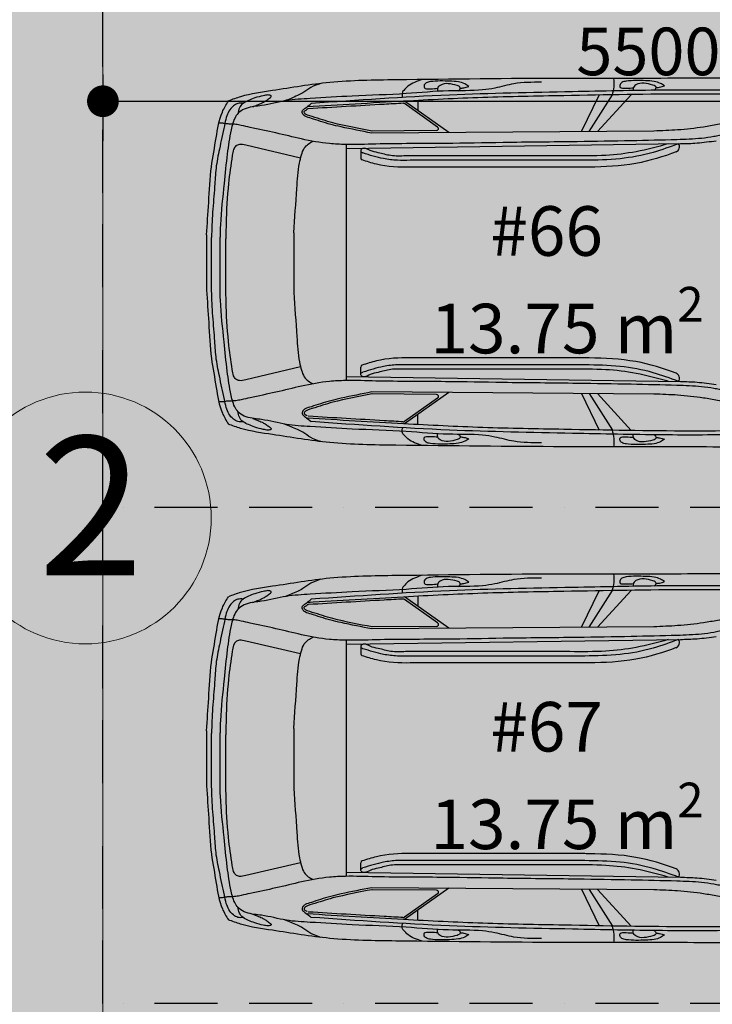
# Model space of a CAD drawing. Units: millimetres. Extents: x 6560 to 249073, y 11971 to 221971.
# Drawn here: x 81259 to 84750, y 119714 to 124679 of the extents above; entities that cross this region are included whole.
import ezdxf

# ---------------------------------------------------------------- set-up
doc = ezdxf.new("R2010")
doc.units = ezdxf.units.MM
doc.header["$LTSCALE"] = 0.5
for name, pattern in [('Demolished', [4.8, 3.2, -1.6]), ('IMPORT-BORDERX2', [444.5, 127, -63.5, 127, -63.5, 0, -63.5]), ('IMPORT-deni', [0])]:
    doc.linetypes.add(name, pattern=pattern)
doc.layers.get('Defpoints').update_dxf_attribs({"color": 140})
for name, color, linetype, lineweight in [('0.09', 7, 'Continuous', 9), ('A-DETL-DEMO', 6, 'Demolished', 9), ('A-DETL-GENF', 253, 'Continuous', 18), ('A-DETL-THIN', 7, 'Continuous', 18), ('A-DOOR-GLAZ', 7, 'Continuous', 25), ('G-ANNO-TEXT', 7, 'Continuous', 9), ('S-GRID-IDEN', 160, 'Continuous', 9)]:
    doc.layers.add(name, color=color, linetype=linetype, lineweight=lineweight)
doc.layers.add('G-IMPT', color=7, linetype='Continuous')
doc.styles.add('AcadMtavr', font='ACADMTAV.TTF', dxfattribs={"height": 2000})
doc.styles.add('Avaza Mtavruli', font='Avazam.ttf', dxfattribs={"height": 180})
doc.styles.get("Standard").update_dxf_attribs({"font": 'romans.shx', "width": 0.75})
doc.dimstyles.new('1-200', dxfattribs={"dimscale": 160, "dimtxt": 2.5, "dimasz": 1, "dimexe": 1.25, "dimexo": 0.625, "dimtad": 1, "dimtxsty": 'Standard', "dimblk": 'DOT', "dimcen": 2.5, "dimadec": 0, "dimazin": 0, "dimtfac": 1, "dimtmove": 0, "dimatfit": 3, "dimfxl": 1, "dimarcsym": 0})

# ---------------------------------------------------------------- blocks, each defined once
blk = doc.blocks.new('BMW_X5-_2_12_D_8202 - BMW X5 plan_dwg_x5-p-379382--1 სართული')
at = {"layer": 'G-IMPT'}
for p, q in [((2723.1, 8597.4), (2552.6, 8782.8)), ((2765.2, 8597.2), (2647.6, 8782.1)), ((2803.5, 8597), (2713.9, 8781.4)), ((3472.4, 8592), (3695.6, 8749.9)), ((3628.3, 8753.5), (3628.3, 8702.3)), ((3528.9, 8619.7), (3695.7, 8737.7)), ((2438.8, 8599.6), (3861, 8589.1)), ((3534.6, 8601.5), (3861.1, 8599.1)), ((3989.4, 8511.1), (2304.2, 8535.9)), ((3916.5, 8499.8), (3916.5, 8463.3)), ((4219.7, 8462.9), (4495.7, 8527.6)), ((2786.4, 8452.2), (3668, 8452.2)), ((2861.8, 8474.2), (3690.5, 8474.2)), ((2786.4, 8417.2), (3668, 8417.2)), ((2786.4, 7455.5), (3668, 7455.5)), ((2786.4, 7420.5), (3668, 7420.5)), ((2861.8, 7398.5), (3690.5, 7398.5)), ((3916.5, 7372.9), (3916.5, 7409.4)), ((4219.7, 7409.9), (4495.7, 7345.2)), ((3989.4, 7361.6), (2304.2, 7336.8)), ((2438.8, 7273.2), (3861, 7283.6)), ((2723.1, 7275.4), (2552.6, 7089.9)), ((2765.2, 7275.6), (2647.6, 7090.6)), ((2803.5, 7275.7), (2713.9, 7091.4)), ((3472.4, 7280.8), (3695.6, 7122.8)), ((3528.9, 7253), (3695.7, 7135.1)), ((3534.6, 7271.2), (3861.1, 7273.6)), ((3628.3, 7119.2), (3628.3, 7170.5))]:
    blk.add_line(p, q, dxfattribs=at)
at = {"layer": 'G-IMPT', "flags": 128}
for points in [[(3989.4, 7341.1), (3989.4, 7936.4), (3989.4, 8531.6)], [(4254.2, 7785.9), (4254.2, 7936.4), (4254.2, 8086.9)], [(4596.6, 8055.3), (4596.6, 7936.4), (4596.6, 7817.4)], [(4625.3, 8065), (4625.3, 7936.4), (4625.3, 7807.7)], [(4669, 8062.2), (4669, 7936.4), (4669, 7810.6)], [(4694.2, 7797.4), (4694.2, 7936.4), (4694.2, 8075.4)]]:
    blk.add_lwpolyline(points, dxfattribs=at)
at = {"layer": 'G-IMPT'}
for centre, radius, start, end in [((2838.2, 8841.6), 199.6, 173.1983, 197.3318), ((3701.4, 8729.5), 10, 86.8749, 125.2796), ((3534.7, 8611.5), 10, 125.2796, 269.5792), ((2337.9, 8519.9), 28.4, 146.001, 244.381), ((3906.5, 8463.3), 10, 287.5083, 0), ((3906.5, 7409.4), 10, 360, 72.4917), ((2337.9, 7352.9), 28.4, 115.619, 213.999), ((3534.7, 7261.2), 10, 90.4208, 234.7204), ((4180.3, 7171.2), 10, 273.4356, 305.6274), ((3701.4, 7143.2), 10, 234.7204, 273.1251), ((2838.2, 7031.1), 199.6, 162.6682, 186.8017)]:
    blk.add_arc(centre, radius, start, end, dxfattribs=at)
for points, knots in [([(1822.5, 8866), (1992.7, 8868.3), (2349, 8864.1), (2987.8, 8866.7), (3567, 8859.8), (4059.7, 8853.9), (4318.9, 8808.8), (4491.7, 8785.2), (4563.3, 8758.7), (4583.9, 8751.1)], [0.069293, 0.069293, 0.069293, 0.069293, 0.1722401, 0.2845904, 0.4554356, 0.5228586, 0.5816435, 0.614478, 0.6277141, 0.6277141, 0.6277141, 0.6277141]), ([(2385.1, 8827.2), (2391.7, 8831.8), (2407.6, 8842.8), (2440.4, 8852), (2498.7, 8854.1), (2552.7, 8855.8), (2599.7, 8847.5), (2611.7, 8833.3), (2610.3, 8817.5), (2602, 8816.2), (2597.6, 8815.5)], [0, 0, 0, 0, 0.0239815, 0.0575315, 0.1003778, 0.1985665, 0.2212288, 0.2389979, 0.2494663, 0.2612361, 0.2612361, 0.2612361, 0.2612361]), ([(2437.7, 8805.1), (2434.8, 8806.7), (2429.2, 8809.8), (2426.4, 8819.8), (2433, 8828.5), (2467.3, 8838.5), (2509.7, 8848.5), (2539.1, 8825.1), (2543.3, 8814.1), (2542.6, 8807), (2542.4, 8803.7)], [0, 0, 0, 0, 0.0098356, 0.0186851, 0.026897, 0.0396948, 0.1247688, 0.1372072, 0.1486496, 0.1583952, 0.1583952, 0.1583952, 0.1583952]), ([(3005.6, 8845.4), (3052.3, 8845.5), (3132, 8845.6), (3228.3, 8816.7), (3338.1, 8800.5), (3487.8, 8806.4), (3706.2, 8783.6), (3939.2, 8778.9), (4140.6, 8764.7), (4294.2, 8757.3), (4386.9, 8730.2), (4467.8, 8722.8), (4519.7, 8709.4), (4557.1, 8661), (4574.5, 8587.6), (4592.3, 8475.9), (4606.1, 8315.3), (4623.4, 8176.1), (4624.9, 8085.6), (4625.3, 8065)], [0, 0, 0, 0, 0.139213, 0.237376, 0.299843, 0.471338, 0.684922, 0.957965, 1.169913, 1.290862, 1.418375, 1.45573, 1.53689, 1.566546, 1.634881, 1.758912, 1.907883, 2.117506, 2.179262, 2.179262, 2.179262, 2.179262]), ([(3372, 8824.8), (3378.6, 8829.4), (3394.4, 8840.4), (3427.3, 8849.6), (3485.6, 8851.7), (3539.6, 8853.4), (3586.6, 8845.1), (3598.6, 8831), (3597.1, 8815.1), (3588.9, 8813.8), (3584.5, 8813.1)], [0, 0, 0, 0, 0.0239815, 0.0575315, 0.1003778, 0.1985665, 0.2212288, 0.2389979, 0.2494663, 0.2612361, 0.2612361, 0.2612361, 0.2612361]), ([(3424.6, 8802.7), (3421.7, 8804.4), (3416, 8807.4), (3413.3, 8817.4), (3419.9, 8826.1), (3454.2, 8836.1), (3496.6, 8846.1), (3525.9, 8822.7), (3530.1, 8811.7), (3529.5, 8804.6), (3529.3, 8801.3)], [0, 0, 0, 0, 0.0098356, 0.0186851, 0.026897, 0.0396948, 0.1247688, 0.1372072, 0.1486496, 0.1583952, 0.1583952, 0.1583952, 0.1583952]), ([(3606.8, 8859.3), (3619.5, 8854.9), (3644.6, 8846.2), (3678.2, 8829.4), (3695.2, 8809.1), (3711.3, 8792), (3707.6, 8778.6), (3704.9, 8769)], [0, 0, 0, 0, 0.0406651, 0.0799329, 0.1097478, 0.1207226, 0.1473512, 0.1473512, 0.1473512, 0.1473512]), ([(4117.2, 8839.4), (4134.7, 8833.7), (4167.8, 8822.9), (4202.7, 8794.2), (4247.5, 8772.2), (4278.6, 8759.9), (4300.3, 8751.2)], [0, 0, 0, 0, 0.0545759, 0.1035024, 0.1338157, 0.2038433, 0.2038433, 0.2038433, 0.2038433]), ([(1660, 8792.3), (1653.6, 8793.2), (1636.3, 8795.5), (1611.6, 8793.9), (1592.8, 8787.4), (1582.1, 8786), (1575.7, 8780), (1589.8, 8765), (1622.1, 8753.7), (1674.3, 8740.8), (1769, 8723.9), (1888.8, 8691.2), (2014.8, 8650.4), (2114, 8632.4), (2207.7, 8615.6), (2315.1, 8604), (2398.7, 8601), (2438.8, 8599.6)], [0, 0, 0, 0, 0.0194361, 0.0522141, 0.0732117, 0.0781832, 0.0851135, 0.0939014, 0.1280431, 0.1945208, 0.2510977, 0.4182102, 0.5656124, 0.6479177, 0.7203087, 0.8512205, 0.9714398, 0.9714398, 0.9714398, 0.9714398]), ([(1743.2, 8797.8), (1826, 8800.1), (2043.2, 8806.1), (2412, 8807.1), (2904.5, 8796.5), (3495.4, 8785.6), (3934, 8754.8), (4166.3, 8738.5)], [0, 0, 0, 0, 0.24841, 0.652007, 1.106107, 1.72636, 2.424739, 2.424739, 2.424739, 2.424739]), ([(2427.7, 8817.8), (2421.8, 8818.5), (2407.4, 8820.3), (2393.4, 8824.6), (2385.1, 8827.2)], [0, 0, 0, 0, 0.01757331, 0.04364114, 0.04364114, 0.04364114, 0.04364114]), ([(2597.6, 8815.5), (2584.4, 8815.4), (2565.6, 8815.1), (2547, 8817.3), (2541.5, 8817.9)], [0, 0, 0, 0, 0.03961402, 0.0562219, 0.0562219, 0.0562219, 0.0562219]), ([(3414.5, 8815.5), (3408.7, 8816.1), (3394.2, 8817.9), (3380.3, 8822.2), (3372, 8824.8)], [0, 0, 0, 0, 0.01757331, 0.04364114, 0.04364114, 0.04364114, 0.04364114]), ([(3584.5, 8813.1), (3571.3, 8813), (3552.5, 8812.7), (3533.9, 8814.9), (3528.4, 8815.6)], [0, 0, 0, 0, 0.03961402, 0.0562219, 0.0562219, 0.0562219, 0.0562219]), ([(1747.4, 8782.2), (1916.4, 8784.3), (2298.3, 8789.1), (2816.3, 8779), (3298.5, 8770.8), (3729.9, 8748.6), (4025.2, 8730.9), (4187.3, 8721.2)], [0, 0, 0, 0, 0.507246, 1.145726, 1.553988, 1.954057, 2.441418, 2.441418, 2.441418, 2.441418]), ([(3702, 8739.5), (3734.1, 8737.7), (3766.2, 8735.9), (3925.8, 8726.8), (4053.4, 8719.2), (4180.9, 8711.5)], [1.9557945, 1.9557945, 1.9557945, 1.9557945, 2.0522757, 2.0522757, 2.4355773, 2.4355773, 2.4355773, 2.4355773]), ([(4460.6, 8722.3), (4453, 8725.3), (4437.4, 8731.5), (4416.1, 8740.1), (4397.3, 8750.5), (4383.3, 8760.3), (4373.7, 8767.6), (4368.1, 8771.9), (4367.9, 8775.7), (4370, 8779.1), (4376.1, 8780.8), (4381, 8781.4), (4384.1, 8781.8)], [0, 0, 0, 0, 0.0244761, 0.0502876, 0.0687082, 0.089073, 0.101057, 0.1061115, 0.108422, 0.1118895, 0.1170419, 0.1266279, 0.1266279, 0.1266279, 0.1266279]), ([(4384.1, 8781.8), (4392, 8780.5), (4414.4, 8776.8), (4447.6, 8768.3), (4481.1, 8754.3), (4510.4, 8741.8), (4530.7, 8717), (4534.6, 8697.1), (4536.6, 8686.7)], [0, 0, 0, 0, 0.0240969, 0.0681104, 0.1021919, 0.1333515, 0.1623976, 0.1936516, 0.1936516, 0.1936516, 0.1936516]), ([(4509.4, 8739.4), (4518.6, 8740.2), (4536.1, 8741.5), (4561.3, 8724.4), (4583, 8701.2), (4596.2, 8665.3), (4609.1, 8600.9), (4627.4, 8515.8), (4648.5, 8413.9), (4652.6, 8307), (4664.8, 8190.8), (4667.6, 8104.9), (4669, 8062.2)], [0, 0, 0, 0, 0.0269338, 0.051042, 0.0874844, 0.1213194, 0.1636914, 0.2849469, 0.3824262, 0.4752122, 0.605, 0.7330734, 0.7330734, 0.7330734, 0.7330734]), ([(4694.2, 8075.4), (4690.1, 8129.8), (4681.5, 8244.5), (4674.5, 8409.6), (4644.5, 8560.1), (4628.6, 8676.3), (4594.8, 8732.8), (4583.9, 8751.1)], [0, 0, 0, 0, 0.1639808, 0.3452811, 0.49362, 0.6263466, 0.6899414, 0.6899414, 0.6899414, 0.6899414]), ([(1437.7, 8692.3), (1444.1, 8696.5), (1458.7, 8706.1), (1497.4, 8711.5), (1550.7, 8715.3), (1645.2, 8696.7), (1762.2, 8665.8), (1896.2, 8635.5), (2008.6, 8600.7), (2086.2, 8581), (2147.4, 8568.9), (2218.5, 8559.4), (2357.7, 8554.3), (2566.5, 8550.1), (2858.8, 8544.8), (3170.7, 8542.6), (3509.4, 8535.5), (3774, 8536.8), (3969.3, 8529.8), (4095, 8535.5), (4212.2, 8557.7), (4344.1, 8591), (4445.7, 8612), (4513, 8626.6), (4546.3, 8634.3), (4571.8, 8634.6), (4593.1, 8635.5), (4611.8, 8639.8), (4624.6, 8639.5), (4631.7, 8639.4)], [0, 0, 0, 0, 0.02279, 0.051623, 0.11524, 0.182931, 0.338151, 0.479539, 0.594583, 0.690992, 0.719355, 0.781807, 0.906076, 1.136688, 1.408439, 1.783202, 2.072429, 2.424487, 2.577198, 2.658482, 2.801173, 2.933935, 3.066814, 3.112242, 3.140895, 3.168975, 3.188207, 3.204931, 3.226266, 3.226266, 3.226266, 3.226266]), ([(3861, 8589.1), (3912.4, 8599.1), (3999, 8615.9), (4100.9, 8640.9), (4160.1, 8662.5), (4192.2, 8669.8), (4207.6, 8682.2), (4212.7, 8693), (4209.8, 8706.4), (4189.7, 8718.4), (4175.7, 8730.4), (4166.3, 8738.5)], [0, 0, 0, 0, 0.157263, 0.2648741, 0.3136208, 0.3469192, 0.3620065, 0.371019, 0.3815509, 0.3994818, 0.4374716, 0.4374716, 0.4374716, 0.4374716]), ([(4200.4, 8690.9), (4203.9, 8696.7), (4201.8, 8699.1), (4190, 8707), (4188, 8708.3), (4186.1, 8709.7)], [0.36353308, 0.36353308, 0.36353308, 0.36353308, 0.39786376, 0.39786376, 0.40457325, 0.40457325, 0.40457325, 0.40457325]), ([(2304.2, 8535.9), (2276.5, 8536.6), (2216.1, 8538), (2156.3, 8546.5), (2124.1, 8551.1)], [0, 0, 0, 0, 0.0832306, 0.1809268, 0.1809268, 0.1809268, 0.1809268]), ([(4254.2, 8086.9), (4248.8, 8161.2), (4240.3, 8278.1), (4231.9, 8409.9), (4216.7, 8477.4), (4204.3, 8511.7), (4182.2, 8535.1), (4165.1, 8543.6), (4156.5, 8547.8)], [0, 0, 0, 0, 0.2237134, 0.3521925, 0.3945554, 0.431505, 0.459827, 0.4884478, 0.4884478, 0.4884478, 0.4884478]), ([(2314.4, 8535.7), (2356.7, 8520), (2452.1, 8484.6), (2611.4, 8455), (2727.2, 8453.2), (2786.4, 8452.2)], [0, 0, 0, 0, 0.1351928, 0.3049541, 0.4824867, 0.4824867, 0.4824867, 0.4824867]), ([(2325.7, 8494.3), (2390.9, 8470.6), (2459.4, 8448.4), (2608.2, 8421.9), (2687.9, 8418.9), (2772.1, 8417.4), (2779, 8417.3), (2785.9, 8417.2)], [0.0248378, 0.0248378, 0.0248378, 0.0248378, 0.230937, 0.230937, 0.461874, 0.461874, 0.4824867, 0.4824867, 0.4824867, 0.4824867]), ([(2365.9, 8535), (2419.7, 8520.4), (2523, 8492.3), (2689.7, 8472.9), (2801.4, 8473.8), (2861.8, 8474.2)], [0, 0, 0, 0, 0.1670006, 0.3207687, 0.50178, 0.50178, 0.50178, 0.50178]), ([(3690.5, 8474.2), (3715.6, 8473.2), (3762.3, 8471.4), (3820.5, 8489.5), (3866.3, 8497.5), (3892.6, 8515.7), (3913.8, 8510.2), (3918.6, 8495.7), (3910.5, 8491.7), (3905.1, 8489.1)], [0, 0, 0, 0, 0.0747363, 0.1390193, 0.1811903, 0.2137541, 0.230122, 0.2377701, 0.2528326, 0.2528326, 0.2528326, 0.2528326]), ([(4495.7, 8527.6), (4506.4, 8530.4), (4523.6, 8534.8), (4547.8, 8525.7), (4560.5, 8504), (4569.7, 8439.5), (4587.7, 8315.2), (4594.8, 8174.2), (4596.2, 8080.9), (4596.6, 8055.3)], [0, 0, 0, 0, 0.0325062, 0.0520172, 0.0725459, 0.1043275, 0.2466578, 0.4499921, 0.5267324, 0.5267324, 0.5267324, 0.5267324]), ([(3668, 8452.2), (3689.3, 8451.7), (3733.9, 8450.5), (3814.3, 8460.4), (3870.9, 8478.2), (3905.1, 8489.1)], [0, 0, 0, 0, 0.0637362, 0.1338792, 0.2414618, 0.2414618, 0.2414618, 0.2414618]), ([(3005.6, 7027.3), (3052.3, 7027.3), (3132, 7027.2), (3228.3, 7056.1), (3338.1, 7072.3), (3487.8, 7066.3), (3706.2, 7089.1), (3939.2, 7093.9), (4140.6, 7108), (4294.2, 7115.5), (4386.9, 7142.5), (4467.8, 7149.9), (4519.7, 7163.3), (4557.1, 7211.7), (4574.5, 7285.1), (4592.3, 7396.8), (4606.1, 7557.4), (4623.4, 7696.6), (4624.9, 7787.1), (4625.3, 7807.7)], [0, 0, 0, 0, 0.139213, 0.237376, 0.299843, 0.471338, 0.684922, 0.957965, 1.169913, 1.290862, 1.418375, 1.45573, 1.53689, 1.566546, 1.634881, 1.758912, 1.907883, 2.117506, 2.179262, 2.179262, 2.179262, 2.179262]), ([(4495.7, 7345.2), (4506.4, 7342.4), (4523.6, 7337.9), (4547.8, 7347), (4560.5, 7368.8), (4569.7, 7433.2), (4587.7, 7557.6), (4594.8, 7698.5), (4596.2, 7791.8), (4596.6, 7817.4)], [0, 0, 0, 0, 0.0325062, 0.0520172, 0.0725459, 0.1043275, 0.2466578, 0.4499921, 0.5267324, 0.5267324, 0.5267324, 0.5267324]), ([(4509.4, 7133.3), (4518.6, 7132.6), (4536.1, 7131.2), (4561.3, 7148.3), (4583, 7171.5), (4596.2, 7207.4), (4609.1, 7271.8), (4627.4, 7356.9), (4648.5, 7458.8), (4652.6, 7565.7), (4664.8, 7681.9), (4667.6, 7767.9), (4669, 7810.6)], [0, 0, 0, 0, 0.0269338, 0.051042, 0.0874844, 0.1213194, 0.1636914, 0.2849469, 0.3824262, 0.4752122, 0.605, 0.7330734, 0.7330734, 0.7330734, 0.7330734]), ([(4694.2, 7797.4), (4690.1, 7742.9), (4681.5, 7628.2), (4674.5, 7463.2), (4644.5, 7312.6), (4628.6, 7196.5), (4594.8, 7139.9), (4583.9, 7121.6)], [0, 0, 0, 0, 0.1639808, 0.3452811, 0.49362, 0.6263466, 0.6899414, 0.6899414, 0.6899414, 0.6899414]), ([(4254.2, 7785.9), (4248.8, 7711.6), (4240.3, 7594.6), (4231.9, 7462.8), (4216.7, 7395.3), (4204.3, 7361), (4182.2, 7337.6), (4165.1, 7329.2), (4156.5, 7324.9)], [0, 0, 0, 0, 0.2237134, 0.3521925, 0.3945554, 0.431505, 0.459827, 0.4884478, 0.4884478, 0.4884478, 0.4884478]), ([(2325.7, 7378.4), (2390.9, 7402.1), (2459.4, 7424.4), (2608.2, 7450.8), (2687.9, 7453.8), (2772.1, 7455.3), (2779, 7455.4), (2785.9, 7455.5)], [0.0248378, 0.0248378, 0.0248378, 0.0248378, 0.230937, 0.230937, 0.461874, 0.461874, 0.4824867, 0.4824867, 0.4824867, 0.4824867]), ([(2314.4, 7337), (2356.7, 7352.7), (2452.1, 7388.2), (2611.4, 7417.7), (2727.2, 7419.6), (2786.4, 7420.5)], [0, 0, 0, 0, 0.1351928, 0.3049541, 0.4824867, 0.4824867, 0.4824867, 0.4824867]), ([(2365.9, 7337.7), (2419.7, 7352.4), (2523, 7380.4), (2689.7, 7399.8), (2801.4, 7399), (2861.8, 7398.5)], [0, 0, 0, 0, 0.1670006, 0.3207687, 0.50178, 0.50178, 0.50178, 0.50178]), ([(3668, 7420.5), (3689.3, 7421.1), (3733.9, 7422.2), (3814.3, 7412.4), (3870.9, 7394.5), (3905.1, 7383.7)], [0, 0, 0, 0, 0.0637362, 0.1338792, 0.2414618, 0.2414618, 0.2414618, 0.2414618]), ([(3690.5, 7398.5), (3715.6, 7399.5), (3762.3, 7401.3), (3820.5, 7383.3), (3866.3, 7375.2), (3892.6, 7357.1), (3913.8, 7362.6), (3918.6, 7377), (3910.5, 7381), (3905.1, 7383.7)], [0, 0, 0, 0, 0.0747363, 0.1390193, 0.1811903, 0.2137541, 0.230122, 0.2377701, 0.2528326, 0.2528326, 0.2528326, 0.2528326]), ([(1437.7, 7180.4), (1444.1, 7176.2), (1458.7, 7166.6), (1497.4, 7161.2), (1550.7, 7157.5), (1645.2, 7176), (1762.2, 7207), (1896.2, 7237.3), (2008.6, 7272), (2086.2, 7291.8), (2147.4, 7303.8), (2218.5, 7313.4), (2357.7, 7318.4), (2566.5, 7322.7), (2858.8, 7327.9), (3170.7, 7330.1), (3509.4, 7337.2), (3774, 7335.9), (3969.3, 7342.9), (4095, 7337.2), (4212.2, 7315), (4344.1, 7281.7), (4445.7, 7260.7), (4513, 7246.1), (4546.3, 7238.4), (4571.8, 7238.1), (4593.1, 7237.2), (4611.8, 7233), (4624.6, 7233.2), (4631.7, 7233.3)], [0, 0, 0, 0, 0.02279, 0.051623, 0.11524, 0.182931, 0.338151, 0.479539, 0.594583, 0.690992, 0.719355, 0.781807, 0.906076, 1.136688, 1.408439, 1.783202, 2.072429, 2.424487, 2.577198, 2.658482, 2.801173, 2.933935, 3.066814, 3.112242, 3.140895, 3.168975, 3.188207, 3.204931, 3.226266, 3.226266, 3.226266, 3.226266]), ([(2304.2, 7336.8), (2276.5, 7336.2), (2216.1, 7334.7), (2156.3, 7326.2), (2124.1, 7321.7)], [0, 0, 0, 0, 0.0832306, 0.1809268, 0.1809268, 0.1809268, 0.1809268]), ([(1660, 7080.4), (1653.6, 7079.5), (1636.3, 7077.3), (1611.6, 7078.8), (1592.8, 7085.4), (1582.1, 7086.7), (1575.7, 7092.7), (1589.8, 7107.7), (1622.1, 7119), (1674.3, 7131.9), (1769, 7148.9), (1888.8, 7181.6), (2014.8, 7222.3), (2114, 7240.3), (2207.7, 7257.1), (2315.1, 7268.7), (2398.7, 7271.7), (2438.8, 7273.2)], [0, 0, 0, 0, 0.0194361, 0.0522141, 0.0732117, 0.0781832, 0.0851135, 0.0939014, 0.1280431, 0.1945208, 0.2510977, 0.4182102, 0.5656124, 0.6479177, 0.7203087, 0.8512205, 0.9714398, 0.9714398, 0.9714398, 0.9714398]), ([(3861, 7283.6), (3912.4, 7273.6), (3999, 7256.8), (4100.9, 7231.8), (4160.1, 7210.2), (4192.2, 7202.9), (4207.6, 7190.5), (4212.7, 7179.7), (4209.8, 7166.3), (4189.7, 7154.4), (4175.7, 7142.4), (4166.3, 7134.2)], [0, 0, 0, 0, 0.157263, 0.2648741, 0.3136208, 0.3469192, 0.3620065, 0.371019, 0.3815509, 0.3994818, 0.4374716, 0.4374716, 0.4374716, 0.4374716]), ([(1747.4, 7090.5), (1916.4, 7088.4), (2298.3, 7083.7), (2816.3, 7093.7), (3298.5, 7101.9), (3729.9, 7124.1), (4025.2, 7141.8), (4187.3, 7151.6)], [0, 0, 0, 0, 0.507246, 1.145726, 1.553988, 1.954057, 2.441418, 2.441418, 2.441418, 2.441418]), ([(3702, 7133.2), (3734.1, 7135), (3766.2, 7136.8), (3925.8, 7145.9), (4053.4, 7153.5), (4180.9, 7161.2)], [1.9557945, 1.9557945, 1.9557945, 1.9557945, 2.0522757, 2.0522757, 2.4355773, 2.4355773, 2.4355773, 2.4355773]), ([(4200.4, 7181.8), (4203.9, 7176), (4201.8, 7173.6), (4190, 7165.8), (4188, 7164.4), (4186.1, 7163.1)], [0.36353308, 0.36353308, 0.36353308, 0.36353308, 0.39786376, 0.39786376, 0.40457325, 0.40457325, 0.40457325, 0.40457325]), ([(4460.6, 7150.4), (4453, 7147.4), (4437.4, 7141.2), (4416.1, 7132.6), (4397.3, 7122.3), (4383.3, 7112.4), (4373.7, 7105.1), (4368.1, 7100.8), (4367.9, 7097), (4370, 7093.6), (4376.1, 7091.9), (4381, 7091.3), (4384.1, 7090.9)], [0, 0, 0, 0, 0.0244761, 0.0502876, 0.0687082, 0.089073, 0.101057, 0.1061115, 0.108422, 0.1118895, 0.1170419, 0.1266279, 0.1266279, 0.1266279, 0.1266279]), ([(4384.1, 7090.9), (4392, 7092.2), (4414.4, 7096), (4447.6, 7104.4), (4481.1, 7118.4), (4510.4, 7131), (4530.7, 7155.7), (4534.6, 7175.7), (4536.6, 7186)], [0, 0, 0, 0, 0.0240969, 0.0681104, 0.1021919, 0.1333515, 0.1623976, 0.1936516, 0.1936516, 0.1936516, 0.1936516]), ([(1743.2, 7075), (1826, 7072.6), (2043.2, 7066.6), (2412, 7065.6), (2904.5, 7076.2), (3495.4, 7087.2), (3934, 7117.9), (4166.3, 7134.2)], [0, 0, 0, 0, 0.24841, 0.652007, 1.106107, 1.72636, 2.424739, 2.424739, 2.424739, 2.424739]), ([(1822.5, 7006.7), (1992.7, 7004.5), (2349, 7008.6), (2987.8, 7006), (3567, 7013), (4059.7, 7018.9), (4318.9, 7064), (4491.7, 7087.5), (4563.3, 7114), (4583.9, 7121.6)], [0.069293, 0.069293, 0.069293, 0.069293, 0.1722401, 0.2845904, 0.4554356, 0.5228586, 0.5816435, 0.614478, 0.6277141, 0.6277141, 0.6277141, 0.6277141]), ([(3606.8, 7013.5), (3619.5, 7017.9), (3644.6, 7026.5), (3678.2, 7043.3), (3695.2, 7063.6), (3711.3, 7080.8), (3707.6, 7094.2), (3704.9, 7103.7)], [0, 0, 0, 0, 0.0406651, 0.0799329, 0.1097478, 0.1207226, 0.1473512, 0.1473512, 0.1473512, 0.1473512]), ([(4117.2, 7033.3), (4134.7, 7039), (4167.8, 7049.8), (4202.7, 7078.5), (4247.5, 7100.5), (4278.6, 7112.9), (4300.3, 7121.5)], [0, 0, 0, 0, 0.0545759, 0.1035024, 0.1338157, 0.2038433, 0.2038433, 0.2038433, 0.2038433]), ([(2385.1, 7045.5), (2391.7, 7040.9), (2407.6, 7029.9), (2440.4, 7020.8), (2498.7, 7018.6), (2552.7, 7016.9), (2599.7, 7025.2), (2611.7, 7039.4), (2610.3, 7055.3), (2602, 7056.5), (2597.6, 7057.2)], [0, 0, 0, 0, 0.0239815, 0.0575315, 0.1003778, 0.1985665, 0.2212288, 0.2389979, 0.2494663, 0.2612361, 0.2612361, 0.2612361, 0.2612361]), ([(2427.7, 7054.9), (2421.8, 7054.2), (2407.4, 7052.5), (2393.4, 7048.1), (2385.1, 7045.5)], [0, 0, 0, 0, 0.01757331, 0.04364114, 0.04364114, 0.04364114, 0.04364114]), ([(2437.7, 7067.6), (2434.8, 7066), (2429.2, 7062.9), (2426.4, 7053), (2433, 7044.2), (2467.3, 7034.2), (2509.7, 7024.3), (2539.1, 7047.7), (2543.3, 7058.7), (2542.6, 7065.8), (2542.4, 7069)], [0, 0, 0, 0, 0.0098356, 0.0186851, 0.026897, 0.0396948, 0.1247688, 0.1372072, 0.1486496, 0.1583952, 0.1583952, 0.1583952, 0.1583952]), ([(2597.6, 7057.2), (2584.4, 7057.4), (2565.6, 7057.6), (2547, 7055.4), (2541.5, 7054.8)], [0, 0, 0, 0, 0.03961402, 0.0562219, 0.0562219, 0.0562219, 0.0562219]), ([(3372, 7047.9), (3378.6, 7043.3), (3394.4, 7032.3), (3427.3, 7023.1), (3485.6, 7021), (3539.6, 7019.3), (3586.6, 7027.6), (3598.6, 7041.8), (3597.1, 7057.6), (3588.9, 7058.9), (3584.5, 7059.6)], [0, 0, 0, 0, 0.0239815, 0.0575315, 0.1003778, 0.1985665, 0.2212288, 0.2389979, 0.2494663, 0.2612361, 0.2612361, 0.2612361, 0.2612361]), ([(3414.5, 7057.3), (3408.7, 7056.6), (3394.2, 7054.9), (3380.3, 7050.5), (3372, 7047.9)], [0, 0, 0, 0, 0.01757331, 0.04364114, 0.04364114, 0.04364114, 0.04364114]), ([(3424.6, 7070), (3421.7, 7068.4), (3416, 7065.3), (3413.3, 7055.3), (3419.9, 7046.6), (3454.2, 7036.6), (3496.6, 7026.6), (3525.9, 7050), (3530.1, 7061.1), (3529.5, 7068.1), (3529.3, 7071.4)], [0, 0, 0, 0, 0.0098356, 0.0186851, 0.026897, 0.0396948, 0.1247688, 0.1372072, 0.1486496, 0.1583952, 0.1583952, 0.1583952, 0.1583952]), ([(3584.5, 7059.6), (3571.3, 7059.8), (3552.5, 7060), (3533.9, 7057.8), (3528.4, 7057.2)], [0, 0, 0, 0, 0.03961402, 0.0562219, 0.0562219, 0.0562219, 0.0562219])]:
    blk.add_open_spline(points, degree=3, knots=knots, dxfattribs=at)
for points in [[(4161.3, 8672.4), (4178.3, 8677.2), (4195.1, 8682.3), (4200.4, 8690.9)], [(3859.1, 8598.9), (3925.5, 8611.8), (3992.1, 8624.4), (4057.3, 8640.8)], [(4057.3, 8640.8), (4092.3, 8649.7), (4125.1, 8662), (4161.3, 8672.4)], [(3837.1, 8432.6), (3862.1, 8438.9), (3886.1, 8446.4), (3909.6, 8453.7)], [(3667.1, 8417.2), (3721.1, 8415.8), (3782, 8418.9), (3837.1, 8432.6)], [(3667.1, 7455.5), (3721.1, 7456.9), (3782, 7453.9), (3837.1, 7440.1)], [(3837.1, 7440.1), (3862.1, 7433.9), (3886.1, 7426.4), (3909.6, 7419)], [(3859.1, 7273.8), (3925.5, 7260.9), (3992.1, 7248.4), (4057.3, 7231.9)], [(4057.3, 7231.9), (4092.3, 7223), (4125.1, 7210.8), (4161.3, 7200.4)], [(4161.3, 7200.4), (4178.3, 7195.5), (4195.1, 7190.5), (4200.4, 7181.8)]]:
    blk.add_open_spline(points, degree=3, dxfattribs=at)
blk = doc.blocks.new('BMW_X5-_2_12_D_8202 - BMW X5 plan_dwg-379381--1 სართული')
blk.add_blockref('BMW_X5-_2_12_D_8202 - BMW X5 plan_dwg_x5-p-379382--1 სართული', (-41.3, -6841.2))
blk = doc.blocks.new('BMW_X5-_2_12_D_8202 - BMW_X5-_2_12_D_8202-379421--1 სართული')
at = {"rotation": 90.0000000000001}
blk.add_blockref('BMW_X5-_2_12_D_8202 - BMW X5 plan_dwg-379381--1 სართული', (1095.2, -2393.9), dxfattribs=at)
blk = doc.blocks.new('Grid - Grid Head - Circle-50561-1')
at = {"layer": 'S-GRID-IDEN'}
blk.add_circle((0, 0), 6.35, dxfattribs=at)
blk = doc.blocks.new('_Dot')
at = {"color": 0, "linetype": 'ByBlock', "lineweight": -2}
blk.add_line((-0.5, 0), (-1, 0), dxfattribs=at)
at = {"color": 0, "linetype": 'ByBlock', "lineweight": -2, "const_width": 0.5}
blk.add_lwpolyline([(-0.25, 0, 1), (0.25, 0, 1)], format="xyb", close=True, dxfattribs=at)
blk = doc.blocks.new('*D376')
at = {"layer": '0.09', "color": 0, "linetype": 'IMPORT-deni', "lineweight": -2, "transparency": 16777216}
for p, q in [((81678.3, 124402.8), (81678.3, 124068)), ((87178.3, 124381.4), (87178.3, 124068)), ((81838.3, 124268), (87018.3, 124268))]:
    blk.add_line(p, q, dxfattribs=at)
at = {"layer": 'Defpoints', "color": 0, "linetype": 'IMPORT-deni', "transparency": 16777216}
for p in [(81678.3, 124502.8), (87178.3, 124481.4), (87178.3, 124268)]:
    blk.add_point(p, dxfattribs=at)
at = {"layer": '0.09', "color": 0, "linetype": 'IMPORT-deni', "lineweight": -2, "transparency": 16777216, "xscale": 160, "yscale": 160, "zscale": 160, "rotation": 180}
blk.add_blockref('_Dot', (81678.3, 124268), dxfattribs=at)
at = {"layer": '0.09', "color": 0, "linetype": 'IMPORT-deni', "lineweight": -2, "transparency": 16777216, "xscale": 160, "yscale": 160, "zscale": 160}
blk.add_blockref('_Dot', (87178.3, 124268), dxfattribs=at)
at = {"layer": '0.09', "color": 0, "linetype": 'IMPORT-deni', "lineweight": 5, "transparency": 16777216, "insert": (84428.3, 124488), "char_height": 240, "attachment_point": 5}
blk.add_mtext('5500', dxfattribs=at)

msp = doc.modelspace()

# ---------------------------------------------------------------- hatches: boundary and pattern name
at = {"layer": 'A-DETL-THIN'}
h = msp.add_hatch(dxfattribs=at)
h.set_pattern_fill('AR-HBONE', color=256, scale=2, style=0)
h.set_pattern_definition([(45, (93626.53, -1167848.91), (0, 287.368196), [609.6, -203.2]), (135, (93770.21, -1167705.23), (3e-14, 287.368196), [609.6, -203.2])])
h.paths.add_polyline_path([(76507.085, 113121.533), (81678.298, 113121.533), (81678.298, 142218.485), (76507.085, 142218.485)])
at = {"layer": 'A-DOOR-GLAZ', "ltscale": 3000}
h = msp.add_hatch(dxfattribs=at)
h.set_pattern_fill('BOX', color=60, scale=20, style=0)
h.set_pattern_definition([(90, (93626.53, -1167848.9), (-508, 3e-14), []), (90, (93753.53, -1167848.9), (-508, 3e-14), []), (0, (93626.53, -1167848.9), (0, 508), [-127, 127]), (0, (93626.53, -1167721.9), (0, 508), [-127, 127]), (0, (93626.53, -1167594.9), (0, 508), [127, -127]), (0, (93626.53, -1167467.9), (0, 508), [127, -127]), (90, (93880.53, -1167848.9), (-508, 3e-14), [127, -127]), (90, (94007.53, -1167848.9), (-508, 3e-14), [127, -127])])
h.paths.add_polyline_path([(81678.298, 142218.485), (106664.098, 142218.485), (106668.983, 130917.705), (107864.1, 130918.485), (107864.1, 130531.194), (98678.298, 130531.194), (98678.298, 101728.269), (93178.298, 101728.269), (93178.298, 102218.485), (87178.298, 102218.485), (87178.298, 101718.485), (81678.298, 101718.485)])

# ---------------------------------------------------------------- linework, layer by layer
at = {"linetype": 'IMPORT-deni', "lineweight": 5}
for points in [[(76507.085, 113121.533), (81678.298, 113121.533), (81678.298, 142218.485), (76507.085, 142218.485)], [(81678.298, 142218.485), (98678.298, 142218.485), (98678.298, 101728.269), (87178.298, 101718.485), (81678.298, 101718.485)]]:
    msp.add_lwpolyline(points, close=True, dxfattribs=at)
at = {"layer": 'A-DETL-DEMO', "color": 5, "linetype": 'IMPORT-BORDERX2', "lineweight": 30, "ltscale": 5}
for p, q in [((81678.298, 122218.485), (81678.298, 124718.485)), ((87178.298, 122218.485), (81678.298, 122218.485)), ((87178.298, 122218.485), (81678.298, 122218.485)), ((81678.298, 119718.485), (81678.298, 122218.485)), ((87178.298, 119718.485), (81678.298, 119718.485)), ((87178.298, 119718.485), (81678.298, 119718.485))]:
    msp.add_line(p, q, dxfattribs=at)
at = {"layer": 'A-DETL-THIN'}
for p, q in [((81678.298, 108746.967), (81678.298, 126154.047)), ((81678.298, 122154.047), (81678.298, 108746.967))]:
    msp.add_line(p, q, dxfattribs=at)

# ---------------------------------------------------------------- block references
at = {"layer": 'A-DETL-GENF', "rotation": 89.99999999999999}
for p in [(84459.283, 123454.462), (84459.283, 120954.462)]:
    msp.add_blockref('BMW_X5-_2_12_D_8202 - BMW_X5-_2_12_D_8202-379421--1 სართული', p, dxfattribs=at)
at = {"layer": 'S-GRID-IDEN', "xscale": 99.99999999999993, "yscale": 99.99999999999993, "zscale": 99.99999999999993, "rotation": 270.0000000000002}
msp.add_blockref('Grid - Grid Head - Circle-50561-1', (81589.576, 122166.523), dxfattribs=at)

# ---------------------------------------------------------------- texts
at = {"layer": '0.09', "color": 160, "lineweight": 20, "insert": (81352.162, 122577.743), "char_height": 700, "width": 377.42935, "attachment_point": 1, "style": 'Avaza Mtavruli'}
msp.add_mtext('2', dxfattribs=at)
at = {"layer": 'G-ANNO-TEXT', "color": 7, "char_height": 250, "attachment_point": 1, "style": 'AcadMtavr'}
for s, insert, width in [('#66', (83631.33, 123738.554), 761.60312), ('\\A1;13.75 m{\\H0.7x;\\S2^ ;}', (83329.665, 123331.683), 1442.35073), ('#67', (83631.33, 121238.554), 761.60312), ('\\A1;13.75 m{\\H0.7x;\\S2^ ;}', (83329.665, 120831.683), 1442.35073)]:
    msp.add_mtext(s, dxfattribs=dict(at, insert=insert, width=width))

# ---------------------------------------------------------------- dimensions: what is measured, and where the dimension line sits
at = {"layer": '0.09', "color": 7, "linetype": 'IMPORT-deni', "lineweight": 5}
dim = msp.add_linear_dim(base=(87178.298, 124267.976), p1=(81678.298, 124502.751), p2=(87178.298, 124481.411), dimstyle='1-200', override={"dimtxt": 1.5}, dxfattribs=at)
dim.commit()
dim.dimension.update_dxf_attribs({"geometry": '*D376', "text_midpoint": (84428.298, 124267.976), "dimtype": 160})

doc.saveas('drawing.dxf')
